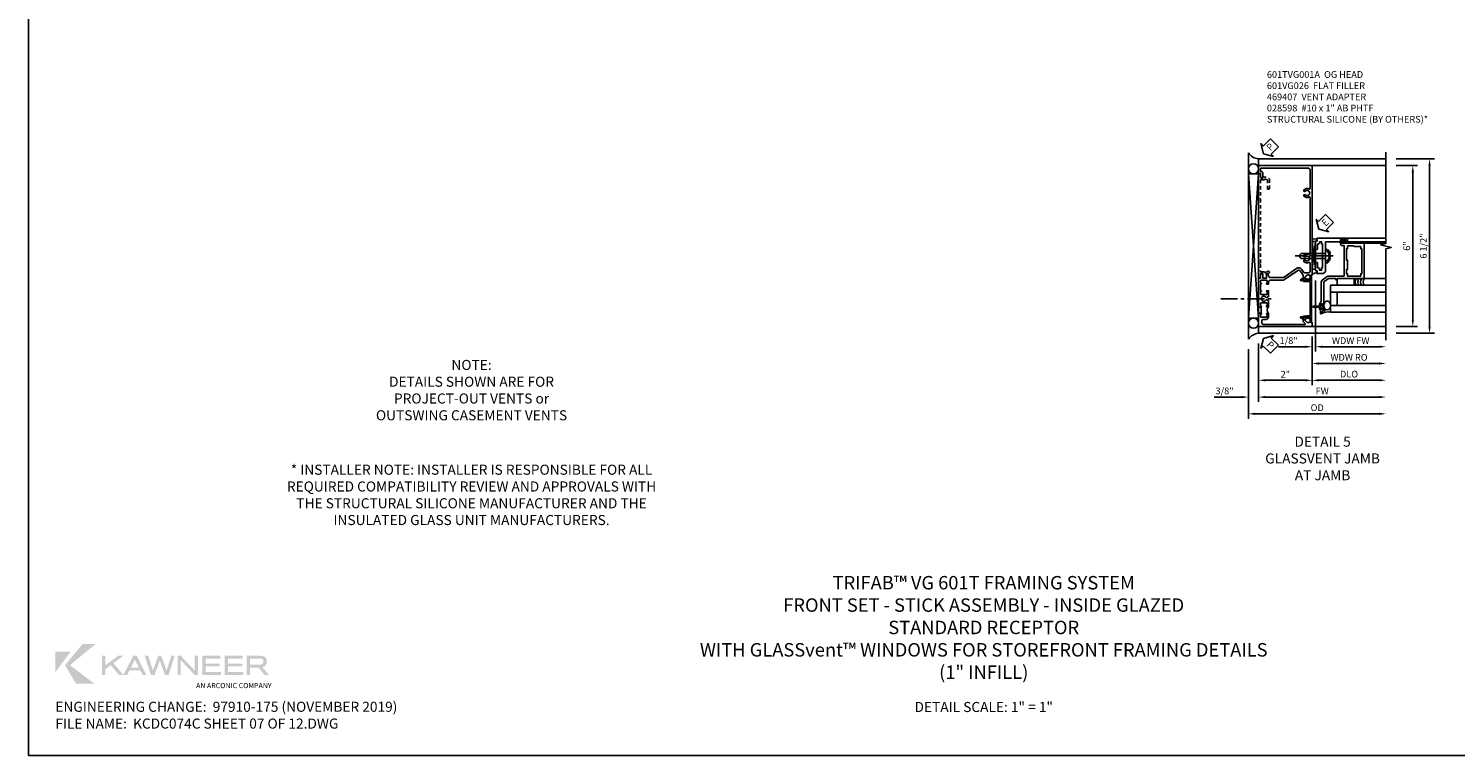
# Model space of a CAD drawing. Extents: x 0 to 100, y 0 to 65.
# Drawn here: x 0 to 53, y 0 to 27 of the extents above; entities that cross this region are included whole.
import ezdxf

# ---------------------------------------------------------------- set-up
doc = ezdxf.new("R2010")
doc.units = 0
doc.header["$LTSCALE"] = 0.5
doc.header["$MEASUREMENT"] = 0
doc.linetypes.add('CENTER', pattern=[2, 1.25, -0.25, 0.25, -0.25])
doc.linetypes.add('HIDDEN', pattern=[0.375, 0.25, -0.125])
doc.layers.get('0').update_dxf_attribs({"color": 4, "linetype": 'CONTINUOUS'})
for name, color, linetype in [('CENTER', 1, 'CENTER'), ('DIME', 2, 'CONTINUOUS'), ('FORMAT', 7, 'CONTINUOUS'), ('HIDDEN', 3, 'HIDDEN'), ('Kawneer Logo-English', 7, 'CONTINUOUS'), ('TEXT', 3, 'CONTINUOUS')]:
    doc.layers.add(name, color=color, linetype=linetype)
doc.styles.get("Standard").update_dxf_attribs({"font": 'arial.ttf'})
doc.dimstyles.new('EXT_ON-OFF', dxfattribs={"dimscale": 2, "dimtxt": 0.125, "dimasz": 0.125, "dimexe": 0.09, "dimexo": 0.1875, "dimgap": 0.05, "dimtad": 3, "dimdec": 5, "dimzin": 3, "dimdsep": 46, "dimlunit": 5, "dimtxsty": 'Standard', "dimcen": 0, "dimse2": 1, "dimazin": 0, "dimtfac": 1, "dimtdec": 4, "dimtofl": 0, "dimtmove": 0, "dimatfit": 0, "dimfxl": 1, "dimfrac": 2, "dimtolj": 1, "dimtzin": 3, "dimarcsym": 0})
doc.dimstyles.new('EXT_ON-ON', dxfattribs={"dimscale": 2, "dimtxt": 0.125, "dimasz": 0.125, "dimexe": 0.09, "dimexo": 0.1875, "dimgap": 0.05, "dimtad": 3, "dimdec": 5, "dimzin": 3, "dimdsep": 46, "dimlunit": 5, "dimtxsty": 'Standard', "dimcen": 0, "dimazin": 0, "dimtfac": 1, "dimtdec": 4, "dimtofl": 0, "dimtmove": 0, "dimatfit": 0, "dimfxl": 1, "dimfrac": 2, "dimtolj": 1, "dimtzin": 3, "dimarcsym": 0})

# ---------------------------------------------------------------- blocks, each defined once
blk = doc.blocks.new('Kawneer Logo English')
at = {"layer": 'Kawneer Logo-English'}
for points in [[(0.2706, 0.0336), (0.2688, 0.035), (0.2633, 0.0391), (0.255, 0.0454), (0.2442, 0.0536), (0.2314, 0.0633), (0.2173, 0.0741), (0.202, 0.0857), (0.1863, 0.0976), (0.1706, 0.1096), (0.1553, 0.1211), (0.1411, 0.132), (0.1285, 0.1417), (0.1176, 0.15), (0.1094, 0.1563), (0.1041, 0.1604), (0.1023, 0.1619), (0.1044, 0.1637), (0.1101, 0.1683), (0.1189, 0.1757), (0.1304, 0.1851), (0.1439, 0.1963), (0.159, 0.2087), (0.1751, 0.2221), (0.1917, 0.2359), (0.2083, 0.2496), (0.2244, 0.2628), (0.2395, 0.2753), (0.253, 0.2864), (0.2644, 0.2959), (0.2731, 0.3031), (0.2788, 0.3078), (0.2808, 0.3095), (0.2799, 0.3095), (0.277, 0.3096), (0.2725, 0.3096), (0.2666, 0.3096), (0.2597, 0.3096), (0.252, 0.3096), (0.2438, 0.3096), (0.2352, 0.3096), (0.2267, 0.3096), (0.2184, 0.3095), (0.2106, 0.3095), (0.2037, 0.3095), (0.1979, 0.3095), (0.1933, 0.3095), (0.1904, 0.3095), (0.1894, 0.3095), (0.188, 0.3078), (0.1841, 0.303), (0.1781, 0.2958), (0.1702, 0.2862), (0.161, 0.2751), (0.1507, 0.2625), (0.1396, 0.2491), (0.1283, 0.2352), (0.1169, 0.2214), (0.1059, 0.208), (0.0955, 0.1955), (0.0863, 0.1843), (0.0785, 0.1748), (0.0724, 0.1675), (0.0686, 0.1627), (0.0672, 0.1612), (0.068, 0.1597), (0.0704, 0.1556), (0.0743, 0.1493), (0.0791, 0.1412), (0.0849, 0.1315), (0.0913, 0.1208), (0.0982, 0.1092), (0.1053, 0.0973), (0.1124, 0.0855), (0.1193, 0.0739), (0.1257, 0.0632), (0.1315, 0.0535), (0.1364, 0.0454), (0.1402, 0.0391), (0.1426, 0.035), (0.1435, 0.0336)], [(0.0002, 0.2564), (0, 0.1137), (0.0012, 0.1153), (0.0046, 0.1197), (0.0099, 0.1268), (0.0167, 0.136), (0.0248, 0.1468), (0.0339, 0.1588), (0.0435, 0.1717), (0.0535, 0.185), (0.0634, 0.1984), (0.073, 0.2112), (0.0821, 0.2234), (0.0902, 0.2342), (0.097, 0.2433), (0.1022, 0.2503), (0.1057, 0.2549), (0.1069, 0.2565)], [(0.8092, 0.2278), (0.7789, 0.1309), (0.7782, 0.1288), (0.7776, 0.127), (0.7771, 0.1253), (0.7767, 0.1238), (0.7764, 0.1249), (0.7761, 0.126), (0.7759, 0.1268), (0.7758, 0.1272), (0.7756, 0.128), (0.7751, 0.1292), (0.774, 0.1323), (0.7721, 0.1373), (0.7698, 0.1436), (0.7671, 0.1512), (0.764, 0.1596), (0.7606, 0.1686), (0.7573, 0.1779), (0.7539, 0.1872), (0.7506, 0.1962), (0.7475, 0.2046), (0.7448, 0.2122), (0.7424, 0.2185), (0.7406, 0.2235), (0.7395, 0.2266), (0.7391, 0.2278), (0.7191, 0.2278), (0.6843, 0.1336), (0.6832, 0.1306), (0.6824, 0.1282), (0.6817, 0.1261), (0.6812, 0.1241), (0.6809, 0.1251), (0.6805, 0.1262), (0.6802, 0.1273), (0.6799, 0.1287), (0.6795, 0.1298), (0.6785, 0.1329), (0.677, 0.1378), (0.675, 0.1442), (0.6726, 0.1516), (0.67, 0.16), (0.6672, 0.169), (0.6643, 0.1782), (0.6614, 0.1875), (0.6586, 0.1964), (0.656, 0.2047), (0.6536, 0.2123), (0.6516, 0.2186), (0.6501, 0.2235), (0.6491, 0.2266), (0.6488, 0.2278), (0.6238, 0.2278), (0.6676, 0.0927), (0.6923, 0.0927), (0.726, 0.1855), (0.727, 0.1883), (0.7278, 0.1906), (0.7285, 0.1928), (0.729, 0.1947), (0.7299, 0.1922), (0.7307, 0.1894), (0.7318, 0.1863), (0.7331, 0.1827), (0.7655, 0.0927), (0.7896, 0.0927), (0.8341, 0.2278), (0.8306, 0.2278)], [(0.9726, 0.2278), (0.9726, 0.1355), (0.973, 0.1265), (0.973, 0.1255), (0.9731, 0.1238), (0.9717, 0.1254), (0.9711, 0.1263), (0.9642, 0.1339), (0.8756, 0.2278), (0.853, 0.2278), (0.853, 0.0927), (0.8757, 0.0927), (0.8757, 0.1928), (0.8757, 0.1931), (0.8756, 0.194), (0.8755, 0.1953), (0.8754, 0.1968), (0.8756, 0.1965), (0.8757, 0.1963), (0.8765, 0.1955), (0.8782, 0.1936), (0.8798, 0.1918), (0.8805, 0.1909), (0.8816, 0.1898), (0.8845, 0.1867), (0.8892, 0.1819), (0.8952, 0.1756), (0.9021, 0.1681), (0.91, 0.1598), (0.9184, 0.151), (0.9272, 0.1418), (0.9358, 0.1326), (0.9442, 0.1237), (0.9521, 0.1154), (0.9591, 0.108), (0.965, 0.1017), (0.9696, 0.0969), (0.9726, 0.0938), (0.9736, 0.0927), (0.9952, 0.0927), (0.9952, 0.2278), (0.9927, 0.2278)], [(1.0494, 0.1526), (1.0512, 0.1526), (1.0549, 0.1526), (1.0602, 0.1526), (1.0668, 0.1526), (1.0744, 0.1526), (1.0827, 0.1526), (1.0915, 0.1526), (1.1006, 0.1526), (1.1095, 0.1526), (1.1182, 0.1526), (1.1262, 0.1526), (1.1334, 0.1526), (1.1396, 0.1526), (1.1442, 0.1526), (1.1472, 0.1526), (1.1482, 0.1526), (1.1482, 0.173), (1.1472, 0.173), (1.1442, 0.173), (1.1396, 0.173), (1.1335, 0.173), (1.1262, 0.173), (1.1182, 0.173), (1.1095, 0.173), (1.1006, 0.173), (1.0915, 0.173), (1.0827, 0.173), (1.0744, 0.173), (1.0668, 0.173), (1.0602, 0.173), (1.0549, 0.173), (1.0512, 0.173), (1.0494, 0.173), (1.0494, 0.1754), (1.0494, 0.1794), (1.0494, 0.1844), (1.0494, 0.1899), (1.0494, 0.1953), (1.0494, 0.2003), (1.0494, 0.2043), (1.0494, 0.2067), (1.0512, 0.2067), (1.055, 0.2067), (1.0605, 0.2067), (1.0672, 0.2067), (1.075, 0.2067), (1.0835, 0.2067), (1.0925, 0.2067), (1.1019, 0.2067), (1.1111, 0.2067), (1.12, 0.2067), (1.1283, 0.2067), (1.1356, 0.2067), (1.1419, 0.2067), (1.1466, 0.2067), (1.1497, 0.2067), (1.1508, 0.2067), (1.1508, 0.2278), (1.1483, 0.2278), (1.0259, 0.2278), (1.0259, 0.0927), (1.1556, 0.0927), (1.1556, 0.1137), (1.1545, 0.1137), (1.1512, 0.1137), (1.1462, 0.1137), (1.1397, 0.1137), (1.1319, 0.1137), (1.1232, 0.1137), (1.1139, 0.1137), (1.1043, 0.1137), (1.0945, 0.1137), (1.0851, 0.1137), (1.0761, 0.1137), (1.0679, 0.1137), (1.0609, 0.1137), (1.0552, 0.1137), (1.0513, 0.1137), (1.0494, 0.1137), (1.0494, 0.1164), (1.0494, 0.1209), (1.0494, 0.1267), (1.0494, 0.1331), (1.0494, 0.1395), (1.0494, 0.1453), (1.0494, 0.1499)], [(1.2056, 0.1526), (1.2075, 0.1526), (1.2112, 0.1526), (1.2165, 0.1526), (1.223, 0.1526), (1.2306, 0.1526), (1.239, 0.1526), (1.2478, 0.1526), (1.2568, 0.1526), (1.2658, 0.1526), (1.2744, 0.1526), (1.2826, 0.1526), (1.2897, 0.1526), (1.2958, 0.1526), (1.3005, 0.1526), (1.3035, 0.1526), (1.3045, 0.1526), (1.3045, 0.173), (1.3035, 0.173), (1.3005, 0.173), (1.2958, 0.173), (1.2897, 0.173), (1.2826, 0.173), (1.2744, 0.173), (1.2658, 0.173), (1.2568, 0.173), (1.2478, 0.173), (1.239, 0.173), (1.2306, 0.173), (1.223, 0.173), (1.2165, 0.173), (1.2112, 0.173), (1.2075, 0.173), (1.2056, 0.173), (1.2056, 0.1754), (1.2056, 0.1794), (1.2056, 0.1844), (1.2056, 0.1899), (1.2056, 0.1953), (1.2056, 0.2003), (1.2056, 0.2043), (1.2056, 0.2067), (1.2075, 0.2067), (1.2113, 0.2067), (1.2167, 0.2067), (1.2234, 0.2067), (1.2313, 0.2067), (1.2397, 0.2067), (1.2489, 0.2067), (1.2581, 0.2067), (1.2674, 0.2067), (1.2762, 0.2067), (1.2845, 0.2067), (1.2919, 0.2067), (1.2981, 0.2067), (1.3029, 0.2067), (1.306, 0.2067), (1.3071, 0.2067), (1.3071, 0.2278), (1.3046, 0.2278), (1.1822, 0.2278), (1.1822, 0.0927), (1.3119, 0.0927), (1.3119, 0.1137), (1.3107, 0.1137), (1.3075, 0.1137), (1.3024, 0.1137), (1.2959, 0.1137), (1.2882, 0.1137), (1.2795, 0.1137), (1.2702, 0.1137), (1.2605, 0.1137), (1.2508, 0.1137), (1.2413, 0.1137), (1.2324, 0.1137), (1.2242, 0.1137), (1.2172, 0.1137), (1.2115, 0.1137), (1.2076, 0.1137), (1.2056, 0.1137), (1.2056, 0.1164), (1.2056, 0.1209), (1.2056, 0.1267), (1.2056, 0.1331), (1.2056, 0.1395), (1.2056, 0.1453), (1.2056, 0.1499)]]:
    blk.add_hatch(color=256, dxfattribs=at).paths.add_polyline_path(points)
h = blk.add_hatch(color=256, dxfattribs=at)
h.paths.add_polyline_path([(0.527, 0.1446), (0.529, 0.1487), (0.5323, 0.1552), (0.5365, 0.1634), (0.541, 0.1723), (0.5453, 0.1808), (0.5491, 0.1882), (0.5516, 0.1932), (0.5526, 0.1952), (0.5528, 0.1958), (0.5534, 0.1971), (0.5542, 0.199), (0.555, 0.2013), (0.5555, 0.2001), (0.5561, 0.1989), (0.5567, 0.1975), (0.5575, 0.1959), (0.5583, 0.1943), (0.5606, 0.1896), (0.564, 0.1829), (0.568, 0.1749), (0.5724, 0.1662), (0.5766, 0.1578), (0.5803, 0.1503), (0.5831, 0.1446), (0.5791, 0.1446), (0.5725, 0.1446), (0.5642, 0.1446), (0.555, 0.1446), (0.5459, 0.1446), (0.5376, 0.1446), (0.5311, 0.1446)], flags=16)
h.paths.add_polyline_path([(0.5657, 0.2278), (0.5444, 0.2278), (0.4748, 0.0934), (0.473, 0.0956), (0.47, 0.0991), (0.4661, 0.1037), (0.4616, 0.1091), (0.4563, 0.1153), (0.4507, 0.122), (0.4448, 0.1291), (0.4387, 0.1362), (0.4327, 0.1433), (0.4269, 0.1502), (0.4215, 0.1567), (0.4165, 0.1626), (0.4123, 0.1675), (0.4089, 0.1715), (0.4065, 0.1744), (0.4053, 0.1758), (0.4067, 0.1769), (0.4094, 0.1789), (0.4132, 0.1817), (0.4179, 0.1852), (0.4232, 0.1891), (0.4291, 0.1935), (0.4353, 0.1982), (0.4416, 0.2029), (0.4479, 0.2076), (0.454, 0.2121), (0.4596, 0.2163), (0.4646, 0.22), (0.4689, 0.2232), (0.4721, 0.2256), (0.4743, 0.2272), (0.475, 0.2278), (0.4674, 0.2278), (0.4396, 0.2278), (0.4386, 0.227), (0.4359, 0.2251), (0.4318, 0.2221), (0.4264, 0.2181), (0.4201, 0.2133), (0.4129, 0.208), (0.4051, 0.2023), (0.397, 0.1963), (0.3889, 0.1904), (0.3809, 0.1845), (0.3733, 0.1788), (0.3663, 0.1737), (0.3602, 0.1691), (0.355, 0.1654), (0.3513, 0.1626), (0.3491, 0.161), (0.3491, 0.1631), (0.3491, 0.1663), (0.3491, 0.1703), (0.3491, 0.175), (0.3491, 0.1802), (0.3491, 0.1858), (0.3491, 0.1917), (0.3491, 0.1975), (0.3491, 0.2033), (0.3491, 0.2088), (0.3491, 0.214), (0.3491, 0.2185), (0.3491, 0.2223), (0.3491, 0.2252), (0.3491, 0.2271), (0.3491, 0.2278), (0.3258, 0.2278), (0.3258, 0.0927), (0.3487, 0.0927), (0.3487, 0.0944), (0.3487, 0.0988), (0.3487, 0.1052), (0.3487, 0.1126), (0.3487, 0.12), (0.3487, 0.1267), (0.3487, 0.1318), (0.3487, 0.1343), (0.3507, 0.1357), (0.3549, 0.1388), (0.3605, 0.1429), (0.3669, 0.1476), (0.3733, 0.1523), (0.3792, 0.1566), (0.3837, 0.1599), (0.3862, 0.1618), (0.3873, 0.1604), (0.3895, 0.1578), (0.3925, 0.1542), (0.3965, 0.1495), (0.4009, 0.1443), (0.4058, 0.1384), (0.4109, 0.1322), (0.4162, 0.126), (0.4216, 0.1196), (0.4266, 0.1137), (0.4313, 0.108), (0.4355, 0.1029), (0.4391, 0.0987), (0.4418, 0.0955), (0.4436, 0.0934), (0.4442, 0.0927), (0.4743, 0.0927), (0.4754, 0.0927), (0.5008, 0.0927), (0.5015, 0.094), (0.5032, 0.0973), (0.5055, 0.1021), (0.5083, 0.1077), (0.5111, 0.1135), (0.5137, 0.1186), (0.5157, 0.1226), (0.5167, 0.1248), (0.518, 0.1248), (0.5207, 0.1248), (0.5246, 0.1248), (0.5296, 0.1248), (0.5353, 0.1248), (0.5415, 0.1248), (0.5482, 0.1248), (0.5551, 0.1248), (0.562, 0.1248), (0.5688, 0.1248), (0.575, 0.1248), (0.5807, 0.1248), (0.5856, 0.1248), (0.5896, 0.1248), (0.5923, 0.1248), (0.5936, 0.1248), (0.5946, 0.1226), (0.5966, 0.1186), (0.5992, 0.1135), (0.602, 0.1077), (0.6048, 0.1021), (0.6071, 0.0973), (0.6088, 0.094), (0.6094, 0.0927), (0.6364, 0.0927), (0.5672, 0.2278)])
h = blk.add_hatch(color=256, dxfattribs=at)
h.paths.add_polyline_path([(1.3584, 0.1651), (1.3584, 0.168), (1.3584, 0.1729), (1.3584, 0.1792), (1.3584, 0.1862), (1.3584, 0.1931), (1.3584, 0.1995), (1.3584, 0.2044), (1.3584, 0.2072), (1.3599, 0.2072), (1.3627, 0.2072), (1.3664, 0.2072), (1.3711, 0.2072), (1.3764, 0.2072), (1.3823, 0.2072), (1.3883, 0.2072), (1.3946, 0.2072), (1.4008, 0.2072), (1.4067, 0.2072), (1.4123, 0.2072), (1.4173, 0.2072), (1.4214, 0.2072), (1.4245, 0.2072), (1.4266, 0.2072), (1.4273, 0.2072), (1.431, 0.2071), (1.4343, 0.2069), (1.4359, 0.2067), (1.4374, 0.2064), (1.4389, 0.2061), (1.4404, 0.2056), (1.4417, 0.2051), (1.443, 0.2045), (1.4442, 0.2037), (1.4454, 0.2029), (1.4466, 0.2018), (1.4476, 0.2007), (1.4486, 0.1993), (1.4495, 0.1978), (1.4504, 0.1961), (1.4511, 0.1945), (1.4516, 0.193), (1.452, 0.1914), (1.4522, 0.19), (1.4524, 0.1887), (1.4524, 0.1875), (1.4525, 0.1863), (1.4524, 0.1845), (1.4522, 0.1828), (1.4519, 0.181), (1.4514, 0.1794), (1.4508, 0.1779), (1.4501, 0.1765), (1.4493, 0.1751), (1.4483, 0.1737), (1.447, 0.1723), (1.4457, 0.1711), (1.4443, 0.17), (1.4428, 0.169), (1.4412, 0.1682), (1.4396, 0.1675), (1.4379, 0.1669), (1.4361, 0.1665), (1.4342, 0.166), (1.4324, 0.1657), (1.4304, 0.1655), (1.4285, 0.1654), (1.4244, 0.1652), (1.4202, 0.1651), (1.4177, 0.1651), (1.4111, 0.1651), (1.4018, 0.1651), (1.391, 0.1651), (1.38, 0.1651), (1.37, 0.1651), (1.3623, 0.1651)], flags=16)
h.paths.add_polyline_path([(1.4438, 0.1486), (1.4469, 0.1492), (1.4495, 0.1499), (1.4519, 0.1506), (1.454, 0.1515), (1.4559, 0.1522), (1.4576, 0.153), (1.4591, 0.154), (1.4606, 0.1549), (1.4621, 0.1558), (1.4634, 0.1569), (1.4647, 0.158), (1.4659, 0.1591), (1.467, 0.1602), (1.468, 0.1613), (1.4689, 0.1626), (1.4699, 0.1637), (1.4706, 0.1649), (1.4715, 0.1662), (1.4721, 0.1674), (1.4728, 0.1686), (1.4733, 0.1699), (1.4738, 0.1711), (1.4743, 0.1724), (1.4747, 0.1737), (1.4754, 0.1761), (1.4758, 0.1785), (1.4762, 0.1808), (1.4765, 0.1831), (1.4766, 0.1851), (1.4767, 0.1871), (1.4766, 0.1889), (1.4765, 0.1906), (1.4764, 0.1924), (1.4761, 0.1941), (1.4758, 0.1958), (1.4756, 0.1974), (1.4751, 0.199), (1.4746, 0.2006), (1.4742, 0.2021), (1.4735, 0.2036), (1.473, 0.2051), (1.4722, 0.2065), (1.4715, 0.2079), (1.4706, 0.2092), (1.4698, 0.2105), (1.4689, 0.2118), (1.4679, 0.213), (1.4669, 0.2141), (1.4658, 0.2154), (1.4647, 0.2164), (1.4635, 0.2174), (1.4622, 0.2184), (1.461, 0.2194), (1.4596, 0.2203), (1.4583, 0.2211), (1.4568, 0.222), (1.4554, 0.2227), (1.4538, 0.2234), (1.4523, 0.224), (1.4507, 0.2246), (1.4491, 0.2251), (1.4473, 0.2256), (1.4452, 0.2262), (1.4433, 0.2265), (1.4411, 0.2269), (1.4389, 0.2272), (1.4364, 0.2274), (1.4335, 0.2276), (1.43, 0.2277), (1.4261, 0.2278), (1.426, 0.2278), (1.3349, 0.2278), (1.3349, 0.0927), (1.3586, 0.0927), (1.3586, 0.0947), (1.3586, 0.1001), (1.3586, 0.108), (1.3586, 0.117), (1.3586, 0.1263), (1.3586, 0.1348), (1.3586, 0.1413), (1.3586, 0.1448), (1.3623, 0.1448), (1.3694, 0.1448), (1.3787, 0.1448), (1.389, 0.1448), (1.3993, 0.1448), (1.4082, 0.1448), (1.4147, 0.1448), (1.4177, 0.1448), (1.4201, 0.142), (1.4252, 0.136), (1.4323, 0.1276), (1.4403, 0.1181), (1.4482, 0.1087), (1.455, 0.1006), (1.4599, 0.0948), (1.4618, 0.0927), (1.4925, 0.0927), (1.4907, 0.0948), (1.4856, 0.1005), (1.4785, 0.1088), (1.4701, 0.1183), (1.4615, 0.1282), (1.4536, 0.1373), (1.4474, 0.1445)])
at = {"layer": 'Kawneer Logo-English', "insert": (1.5101, 0.0373), "char_height": 0.036, "attachment_point": 3}
blk.add_mtext_dynamic_manual_height_columns('{\\fArial TUR|b0|i0|c0|p34;\\T1.05;AN ARCONIC COMPANY}', width=0.61259, gutter_width=1, heights=[0], dxfattribs=at)
blk = doc.blocks.new('B601VG026')
blk.add_lwpolyline([(0.935, 4.438), (0.92, 4.423), (0.92, 2.015), (0.935, 2.001), (0.92, 1.986), (0.92, 1.716), (0.799, 1.716, 0.338704), (0.78, 1.701, -0.439208), (0.754, 1.688), (0.641, 1.729, 1), (0.617, 1.663), (0.834, 1.584), (0.834, 1.646), (0.92, 1.646), (0.92, 1.476), (1, 1.476), (1, 5.372), (0.92, 5.372), (0.92, 5.202), (0.834, 5.202), (0.834, 5.264), (0.617, 5.185, 0.315299), (0.594, 5.152), (0.594, 4.794), (0.664, 4.794), (0.664, 5.114, -0.315299), (0.677, 5.132), (0.754, 5.16, -0.439208), (0.78, 5.147, 0.338704), (0.799, 5.132), (0.92, 5.132), (0.92, 4.453)], format="xyb", close=True)
blk = doc.blocks.new('*D78')
at = {"layer": 'DIME', "color": 0, "lineweight": -2, "transparency": 16777216}
for p, q in [((50.96, 21.975), (51.766, 21.975)), ((51.586, 21.725), (51.586, 16.225)), ((50.96, 15.975), (51.766, 15.975))]:
    blk.add_line(p, q, dxfattribs=at)
at = {"layer": 'DIME', "color": 0, "transparency": 16777216}
for points in [[(51.544, 21.725), (51.627, 21.725), (51.586, 21.975)], [(51.544, 16.225), (51.627, 16.225), (51.586, 15.975)]]:
    blk.add_solid(points, dxfattribs=at)
at = {"layer": 'DIME', "color": 0, "transparency": 16777216, "insert": (51.358, 18.975), "char_height": 0.25, "attachment_point": 5, "rotation": 90}
blk.add_mtext('\\A1;6"', dxfattribs=at)
blk = doc.blocks.new('PSEAL2')
at = {"layer": 'TEXT', "color": 7}
for p, q in [((0.196, 0.338), (0, 0)), ((0.196, -0.338), (0, 0)), ((0.196, 0.21), (0.196, 0.338)), ((0.575, 0.21), (0.196, 0.21)), ((0.575, 0.21), (0.575, -0.21)), ((0.196, -0.21), (0.196, -0.338)), ((0.575, -0.21), (0.196, -0.21))]:
    blk.add_line(p, q, dxfattribs=at)
at = {"layer": 'TEXT', "color": 3}
blk.add_text('P', height=0.25, dxfattribs=at).set_placement((0.247, -0.116))
blk = doc.blocks.new('*D79')
at = {"layer": 'DIME', "color": 0, "lineweight": -2, "transparency": 16777216}
for p, q in [((47.836, 15.6), (47.836, 13.795)), ((45.836, 15.35), (45.836, 13.795)), ((46.086, 13.975), (47.586, 13.975))]:
    blk.add_line(p, q, dxfattribs=at)
at = {"layer": 'DIME', "color": 0, "transparency": 16777216}
for points in [[(46.086, 14.017), (46.086, 13.933), (45.836, 13.975)], [(47.586, 14.017), (47.586, 13.933), (47.836, 13.975)]]:
    blk.add_solid(points, dxfattribs=at)
at = {"layer": 'DIME', "color": 0, "transparency": 16777216, "insert": (46.836, 14.201), "char_height": 0.25, "attachment_point": 5}
blk.add_mtext('\\A1;2"', dxfattribs=at)
blk = doc.blocks.new('*D80')
at = {"layer": 'DIME', "color": 0, "lineweight": -2, "transparency": 16777216}
for p, q in [((45.836, 15.35), (45.836, 13.17)), ((46.086, 13.35), (50.335, 13.35))]:
    blk.add_line(p, q, dxfattribs=at)
at = {"layer": 'DIME', "color": 0, "transparency": 16777216}
for points in [[(46.086, 13.392), (46.086, 13.308), (45.836, 13.35)], [(50.335, 13.392), (50.335, 13.308), (50.585, 13.35)]]:
    blk.add_solid(points, dxfattribs=at)
at = {"layer": 'DIME', "color": 0, "transparency": 16777216, "insert": (48.21, 13.575), "char_height": 0.25, "attachment_point": 5}
blk.add_mtext('\\A1;FW  ', dxfattribs=at)
blk = doc.blocks.new('*D81')
at = {"layer": 'DIME', "color": 0, "lineweight": -2, "transparency": 16777216}
for p, q in [((45.461, 15.131), (45.461, 12.545)), ((45.711, 12.725), (50.335, 12.725))]:
    blk.add_line(p, q, dxfattribs=at)
at = {"layer": 'DIME', "color": 0, "transparency": 16777216}
for points in [[(45.711, 12.767), (45.711, 12.683), (45.461, 12.725)], [(50.335, 12.767), (50.335, 12.683), (50.585, 12.725)]]:
    blk.add_solid(points, dxfattribs=at)
at = {"layer": 'DIME', "color": 0, "transparency": 16777216, "insert": (48.023, 12.954), "char_height": 0.25, "attachment_point": 5}
blk.add_mtext('\\A1;OD  ', dxfattribs=at)
blk = doc.blocks.new('*D82')
at = {"layer": 'DIME', "color": 0, "lineweight": -2, "transparency": 16777216}
for p, q in [((45.461, 15.131), (45.461, 13.17)), ((45.836, 15.35), (45.836, 13.17)), ((45.211, 13.35), (44.182, 13.35)), ((46.086, 13.35), (46.336, 13.35))]:
    blk.add_line(p, q, dxfattribs=at)
at = {"layer": 'DIME', "color": 0, "transparency": 16777216}
for points in [[(45.211, 13.392), (45.211, 13.308), (45.461, 13.35)], [(46.086, 13.392), (46.086, 13.308), (45.836, 13.35)]]:
    blk.add_solid(points, dxfattribs=at)
at = {"layer": 'DIME', "color": 0, "transparency": 16777216, "insert": (44.571, 13.579), "char_height": 0.25, "attachment_point": 5}
blk.add_mtext('\\A1;3/8"', dxfattribs=at)
blk = doc.blocks.new('*D83')
at = {"layer": 'DIME', "color": 0, "lineweight": -2, "transparency": 16777216}
for p, q in [((47.836, 15.6), (47.836, 13.795)), ((48.086, 13.975), (50.335, 13.975))]:
    blk.add_line(p, q, dxfattribs=at)
at = {"layer": 'DIME', "color": 0, "transparency": 16777216}
for points in [[(48.086, 14.017), (48.086, 13.933), (47.836, 13.975)], [(50.335, 14.017), (50.335, 13.933), (50.585, 13.975)]]:
    blk.add_solid(points, dxfattribs=at)
at = {"layer": 'DIME', "color": 0, "transparency": 16777216, "insert": (49.21, 14.204), "char_height": 0.25, "attachment_point": 5}
blk.add_mtext('\\A1;DLO', dxfattribs=at)
blk = doc.blocks.new('*D106')
at = {"layer": 'DIME', "color": 0, "lineweight": -2, "transparency": 16777216}
for p, q in [((50.96, 22.225), (52.391, 22.225)), ((52.211, 21.975), (52.211, 15.975)), ((50.96, 15.725), (52.391, 15.725))]:
    blk.add_line(p, q, dxfattribs=at)
at = {"layer": 'DIME', "color": 0, "transparency": 16777216}
for points in [[(52.169, 21.975), (52.252, 21.975), (52.211, 22.225)], [(52.169, 15.975), (52.252, 15.975), (52.211, 15.725)]]:
    blk.add_solid(points, dxfattribs=at)
at = {"layer": 'DIME', "color": 0, "transparency": 16777216, "insert": (51.981, 18.975), "char_height": 0.25, "attachment_point": 5, "rotation": 90}
blk.add_mtext('\\A1;6 1/2"', dxfattribs=at)
blk = doc.blocks.new('B469407')
for p, q in [((0.567, 0.189), (0.567, 0.17)), ((0.623, 0.225), (0.576, 0.203)), ((0.626, 0.174), (0.589, 0.157)), ((0.629, 0.226), (0.651, 0.226)), ((0.644, 0.17), (0.67, 0.139)), ((0.663, 0.221), (0.694, 0.184)), ((0.916, 0.113), (0.68, 0.134)), ((0.913, 0.16), (0.704, 0.179)), ((0.963, 0.356), (0.929, 0.345)), ((0.929, 0.345), (0.929, 0.175)), ((0.929, 0.098), (0.929, -1.126)), ((0.965, 0.352), (0.931, 0.34)), ((0.971, 0.347), (0.971, -1.375)), ((0.976, 0.347), (0.976, -1.375)), ((0.567, -1.217), (0.567, -1.198)), ((0.623, -1.253), (0.576, -1.231)), ((0.626, -1.202), (0.589, -1.185)), ((0.629, -1.254), (0.651, -1.254)), ((0.644, -1.198), (0.67, -1.167)), ((0.663, -1.249), (0.694, -1.212)), ((0.916, -1.141), (0.68, -1.162)), ((0.913, -1.188), (0.704, -1.207)), ((0.929, -1.373), (0.929, -1.203)), ((0.963, -1.384), (0.929, -1.373)), ((0.965, -1.38), (0.931, -1.368))]:
    blk.add_line(p, q)
for centre, radius, start, end in [((0.582, 0.189), 0.015, 115, 180), ((0.582, 0.17), 0.015, 180, 295), ((0.629, 0.211), 0.015, 90, 115), ((0.632, 0.161), 0.015, 40, 115), ((0.651, 0.211), 0.015, 40, 90), ((0.682, 0.149), 0.015, 220, 265), ((0.705, 0.194), 0.015, 220, 265), ((0.914, 0.175), 0.015, 265, 0), ((0.914, 0.098), 0.015, 360, 85), ((0.966, 0.347), 0.01, 0, 109), ((0.966, 0.347), 0.005, 0, 109), ((0.582, -1.198), 0.015, 65, 180), ((0.582, -1.217), 0.015, 180, 245), ((0.629, -1.239), 0.015, 245, 270), ((0.632, -1.189), 0.015, 245, 320), ((0.651, -1.239), 0.015, 270, 320), ((0.682, -1.177), 0.015, 95, 140), ((0.705, -1.222), 0.015, 95, 140), ((0.914, -1.203), 0.015, 360, 95), ((0.914, -1.126), 0.015, 275, 0), ((0.966, -1.375), 0.01, 251, 0), ((0.966, -1.375), 0.005, 251, 0)]:
    blk.add_arc(centre, radius, start, end)
blk = doc.blocks.new('B601TVG001A-2')
blk.add_lwpolyline([(0.897, -0.357), (1, -0.393), (1, -0.538), (-1, -0.538), (-1, -0.057), (-0.99, -0.047), (-1, -0.037), (-1, -0.032), (-0.92, -0.032), (-0.92, -0.047), (-0.904, -0.047, -1), (-0.904, -0.078), (-0.905, -0.078, 0.414214), (-0.92, -0.093), (-0.92, -0.173, 0.414214), (-0.905, -0.188), (-0.69, -0.188, 0.414214), (-0.675, -0.173), (-0.675, -0.093, 0.414214), (-0.69, -0.078), (-0.69, -0.078, -1), (-0.69, -0.047), (-0.625, -0.047), (-0.625, -0.173, -0.414214), (-0.72, -0.268), (-0.815, -0.268, 0.414214), (-0.875, -0.328), (-0.875, -0.398, 0.414214), (-0.815, -0.458), (0.726, -0.458, 0.668179), (0.74, -0.424), (0.669, -0.353), (0.669, -0.288), (0.691, -0.288), (0.691, -0.226), (0.669, -0.226, -0.414214), (0.707, -0.188), (0.909, -0.188, -0.414214), (0.929, -0.208), (0.929, -0.237, -0.414214), (0.909, -0.257), (0.897, -0.257), (0.897, -0.228), (0.859, -0.228), (0.757, -0.25, 0.354119), (0.741, -0.269), (0.741, -0.312), (0.808, -0.379, 0.198912), (0.825, -0.386), (0.897, -0.386)], format="xyb", close=True)
blk = doc.blocks.new('B601TVG001A-2TB')
blk.add_lwpolyline([(-0.625, 0.203, 0.4), (-0.625, -0.047), (-0.6905, -0.047, 1), (-0.6905, -0.078), (-0.69, -0.078, -0.4142136), (-0.675, -0.093), (-0.675, -0.173, -0.4142136), (-0.69, -0.188), (-0.905, -0.188, -0.4142136), (-0.92, -0.173), (-0.92, -0.093, -0.4142136), (-0.905, -0.078), (-0.9045, -0.078, 1), (-0.9045, -0.047), (-0.92, -0.047), (-0.92, -0.0315), (-0.899, -0.0315), (-0.899, 0.1875), (-0.92, 0.1875), (-0.92, 0.203), (-0.9045, 0.203, 1), (-0.9045, 0.234), (-0.905, 0.234, -0.4142136), (-0.92, 0.249), (-0.92, 0.329, -0.4142136), (-0.905, 0.344), (-0.69, 0.344, -0.4142136), (-0.675, 0.329), (-0.675, 0.249, -0.4142136), (-0.69, 0.234), (-0.6905, 0.234, 1), (-0.6905, 0.203)], format="xyb", close=True)
blk = doc.blocks.new('B601TVG001A-1')
blk.add_lwpolyline([(-0.69, 0.656, 0.414214), (-0.675, 0.671), (-0.675, 0.751, 0.414214), (-0.69, 0.766), (-0.691, 0.766, -1), (-0.691, 0.797), (-0.625, 0.797), (-0.625, 0.579), (-0.694, 0.54, -0.421864), (-0.715, 0.545, 3.93644), (-0.715, 0.455, -0.421864), (-0.694, 0.46), (-0.625, 0.421), (-0.625, 0.203), (-0.691, 0.203, -1), (-0.691, 0.234), (-0.69, 0.234, 0.414214), (-0.675, 0.249), (-0.675, 0.329, 0.414214), (-0.69, 0.344), (-0.905, 0.344, 0.414214), (-0.92, 0.329), (-0.92, 0.249, 0.414214), (-0.905, 0.234), (-0.905, 0.234, -1), (-0.905, 0.203), (-0.92, 0.203), (-0.92, 0.187), (-1, 0.187), (-1, 0.193), (-0.99, 0.203), (-1, 0.213), (-1, 0.49), (-0.99, 0.5), (-1, 0.51), (-1, 0.787), (-0.99, 0.797), (-1, 0.807), (-1, 1.037), (-0.99, 1.047), (-1, 1.057), (-1, 1.268), (-0.92, 1.268), (-0.92, 1.376, -0.414214), (-0.858, 1.438), (-0.84, 1.438), (-0.84, 1.268), (-0.705, 1.268), (-0.705, 1.38, -0.414214), (-0.685, 1.4), (-0.645, 1.4, -0.414214), (-0.625, 1.38), (-0.625, 1.348, 0.414214), (-0.565, 1.288), (-0.08, 1.288, 0.153915), (-0.046, 1.299), (0.417, 1.624, -0.414214), (0.612, 1.589), (0.681, 1.492, 0.244698), (0.73, 1.466), (0.86, 1.466, 0.414214), (0.92, 1.526), (0.92, 1.838, 0.568098), (0.89, 1.855, -0.339754), (0.692, 1.887), (0.692, 1.931), (0.721, 1.948, -0.386545), (0.735, 1.945, 3.127286), (0.735, 2.056, -0.386545), (0.721, 2.053), (0.692, 2.07), (0.692, 2.114, -0.339754), (0.89, 2.146, 0.568098), (0.92, 2.163), (0.92, 4.275, 0.568098), (0.89, 4.293, -0.339754), (0.692, 4.325), (0.692, 4.369), (0.721, 4.386, -0.386545), (0.735, 4.383, 3.127286), (0.735, 4.493, -0.386545), (0.721, 4.49), (0.692, 4.507), (0.692, 4.551, -0.339754), (0.89, 4.583, 0.568098), (0.92, 4.601), (0.92, 5.302, 0.414214), (0.86, 5.362), (-0.92, 5.362), (-0.92, 5.244), (-0.902, 5.244, -0.414214), (-0.84, 5.182), (-0.84, 4.994), (-0.858, 4.994, -0.414214), (-0.92, 5.056), (-0.92, 5.164), (-1, 5.164), (-1, 5.462), (1, 5.462), (1, 1.393), (0.897, 1.357), (0.897, 1.386), (0.825, 1.386, 0.198912), (0.808, 1.379), (0.741, 1.312), (0.741, 1.269, 0.354119), (0.757, 1.25), (0.859, 1.228), (0.897, 1.228), (0.897, 1.257), (0.909, 1.257, -0.414214), (0.929, 1.237), (0.929, 1.208, -0.414214), (0.909, 1.188), (0.707, 1.188, -0.414214), (0.669, 1.226), (0.691, 1.226), (0.691, 1.288), (0.669, 1.288), (0.669, 1.363, 0.153915), (0.665, 1.374), (0.547, 1.543, 0.414214), (0.463, 1.558), (0.267, 1.42), (0.246, 1.424), (0.242, 1.403), (-0.029, 1.214, -0.153915), (-0.109, 1.188), (-0.565, 1.188, 0.414214), (-0.625, 1.128), (-0.625, 1.047), (-0.691, 1.047, -1), (-0.691, 1.078), (-0.69, 1.078, 0.414214), (-0.675, 1.093), (-0.675, 1.173, 0.414214), (-0.69, 1.188), (-0.905, 1.188, 0.414214), (-0.92, 1.173), (-0.92, 1.093, 0.414214), (-0.905, 1.078), (-0.905, 1.078, -1), (-0.905, 1.047), (-0.92, 1.047), (-0.92, 0.797), (-0.905, 0.797, -1), (-0.905, 0.766), (-0.905, 0.766, 0.414214), (-0.92, 0.751), (-0.92, 0.671, 0.414214), (-0.905, 0.656)], format="xyb", close=True)
blk = doc.blocks.new('B601TVG001A')
for name in ['B601TVG001A-1', 'B601TVG001A-2TB', 'B601TVG001A-2']:
    blk.add_blockref(name, (0, 0))
blk = doc.blocks.new('*D84')
at = {"layer": 'DIME', "color": 0, "lineweight": -2, "transparency": 16777216}
for p, q in [((47.96, 17.691), (47.96, 15.045)), ((47.835, 15.6), (47.835, 15.045)), ((47.585, 15.225), (46.58, 15.225)), ((48.21, 15.225), (48.46, 15.225))]:
    blk.add_line(p, q, dxfattribs=at)
at = {"layer": 'DIME', "color": 0, "transparency": 16777216}
for points in [[(47.585, 15.267), (47.585, 15.183), (47.835, 15.225)], [(48.21, 15.267), (48.21, 15.183), (47.96, 15.225)]]:
    blk.add_solid(points, dxfattribs=at)
at = {"layer": 'DIME', "color": 0, "transparency": 16777216, "insert": (46.958, 15.454), "char_height": 0.25, "attachment_point": 5}
blk.add_mtext('\\A1;1/8"', dxfattribs=at)
blk = doc.blocks.new('*D85')
at = {"layer": 'DIME', "color": 0, "lineweight": -2, "transparency": 16777216}
for p, q in [((47.96, 17.691), (47.96, 15.045)), ((48.21, 15.225), (50.335, 15.225))]:
    blk.add_line(p, q, dxfattribs=at)
at = {"layer": 'DIME', "color": 0, "transparency": 16777216}
for points in [[(48.21, 15.267), (48.21, 15.183), (47.96, 15.225)], [(50.335, 15.267), (50.335, 15.183), (50.585, 15.225)]]:
    blk.add_solid(points, dxfattribs=at)
at = {"layer": 'DIME', "color": 0, "transparency": 16777216, "insert": (49.272, 15.45), "char_height": 0.25, "attachment_point": 5}
blk.add_mtext('\\A1;WDW FW', dxfattribs=at)
blk = doc.blocks.new('*D86')
at = {"layer": 'DIME', "color": 0, "lineweight": -2, "transparency": 16777216}
for p, q in [((47.835, 15.6), (47.835, 14.42)), ((48.085, 14.6), (50.335, 14.6))]:
    blk.add_line(p, q, dxfattribs=at)
at = {"layer": 'DIME', "color": 0, "transparency": 16777216}
for points in [[(48.085, 14.642), (48.085, 14.558), (47.835, 14.6)], [(50.335, 14.642), (50.335, 14.558), (50.585, 14.6)]]:
    blk.add_solid(points, dxfattribs=at)
at = {"layer": 'DIME', "color": 0, "transparency": 16777216, "insert": (49.21, 14.829), "char_height": 0.25, "attachment_point": 5}
blk.add_mtext('\\A1;WDW RO', dxfattribs=at)
blk = doc.blocks.new('ESEAL2')
at = {"layer": 'TEXT', "color": 7}
for p, q in [((0.196, 0.338), (0, 0)), ((0.196, -0.338), (0, 0)), ((0.196, 0.21), (0.196, 0.338)), ((0.575, 0.21), (0.196, 0.21)), ((0.575, 0.21), (0.575, -0.21)), ((0.575, -0.21), (0.196, -0.21)), ((0.196, -0.21), (0.196, -0.338))]:
    blk.add_line(p, q, dxfattribs=at)
at = {"layer": 'TEXT', "color": 3}
blk.add_text('E', height=0.25, dxfattribs=at).set_placement((0.247, -0.116))
blk = doc.blocks.new('B028598')
for p, q in [((-0.057, 0.186), (0, 0.186)), ((0, 0.186), (0, -0.186)), ((0, 0.095), (0.905, 0.095)), ((1, 0), (0.905, 0.095)), ((-0.057, -0.186), (0, -0.186)), ((0, -0.095), (0.905, -0.095)), ((1, 0), (0.905, -0.095))]:
    blk.add_line(p, q)
for centre, radius, start, end in [((0.162, 0), 0.295, 142.702, 217.298), ((-0.057, 0.166), 0.02, 89.9999, 142.7021), ((-0.057, -0.166), 0.02, 217.2977, 270)]:
    blk.add_arc(centre, radius, start, end)
at = {"layer": 'CENTER'}
blk.add_line((-0.279, 0), (1.135, 0), dxfattribs=at)
blk = doc.blocks.new('B469013')
for points in [[(1.25, -1.25), (1.25, -0.25), (1.2, -0.25), (1.2, -0.2), (1.25, -0.2), (1.25, 0.08), (1.124, 0.25), (0.081, 0.25), (0.081, 0.219), (0.05, 0.219), (0.05, 0.284), (-0.056, 0.347, -0.767327), (-0.048, 0.375), (0.128, 0.375, -1), (0.128, 0.343), (0.122, 0.343, 1), (0.122, 0.299), (0.291, 0.299, 1), (0.291, 0.343), (0.285, 0.343, -1), (0.285, 0.375), (0.362, 0.375), (0.405, 0.35), (1.116, 0.35, -0.237409), (1.189, 0.314), (1.322, 0.134, -0.160975), (1.34, 0.08), (1.34, -0.5), (2.485, -0.5), (2.485, -0.405, -0.414214), (2.515, -0.375), (2.545, -0.375, -0.414214), (2.575, -0.405), (2.575, -1.25)], [(2.45, -1.125), (2.36, -1.125), (2.36, -1.16), (1.43, -1.16), (1.43, -1.125), (1.34, -1.125), (1.34, -0.625), (1.43, -0.625), (1.43, -0.59), (1.587, -0.59), (1.587, -0.625), (1.937, -0.625), (1.937, -0.59), (2.36, -0.59), (2.36, -0.625), (2.45, -0.625, -0.414214), (2.475, -0.65), (2.475, -0.85, -0.414214), (2.45, -0.875), (2.45, -0.875)]]:
    blk.add_lwpolyline(points, format="xyb", close=True)
blk = doc.blocks.new('B469002')
blk.add_lwpolyline([(2.362, 0.187), (2.104, 0.187), (2.094, 0.197), (2.084, 0.187), (1.516, 0.187, -0.237409), (1.504, 0.193), (1.44, 0.279, -0.160975), (1.438, 0.288), (1.438, 0.485, -0.414214), (1.453, 0.5), (1.538, 0.5), (1.538, 0.548, -0.414214), (1.553, 0.563), (1.834, 0.563, -0.414214), (1.849, 0.548), (1.849, 0.503, -0.414214), (1.834, 0.488), (1.653, 0.488), (1.653, 0.469, -0.414214), (1.593, 0.409), (1.563, 0.409), (1.563, 0.339), (1.638, 0.339, -0.414214), (1.653, 0.324), (1.653, 0.297), (2.535, 0.297), (2.535, 0.324, -0.414214), (2.55, 0.339), (2.625, 0.339), (2.625, 0.409), (2.595, 0.409, -0.414214), (2.535, 0.469), (2.535, 0.488), (2.353, 0.488, -0.414214), (2.338, 0.503), (2.338, 0.548, -0.414214), (2.353, 0.563), (2.635, 0.563, -0.414214), (2.65, 0.548), (2.65, 0.5), (2.735, 0.5, -0.414214), (2.75, 0.485), (2.75, -0.61, -0.414214), (2.735, -0.625), (2.64, -0.625, -0.414214), (2.625, -0.61), (2.625, -0.547, -1), (2.657, -0.547), (2.657, -0.553, 1), (2.701, -0.553), (2.701, -0.384, 1), (2.657, -0.384), (2.657, -0.39, -1), (2.625, -0.39), (2.625, 0.187)], format="xyb", close=True)

msp = doc.modelspace()

# ---------------------------------------------------------------- linework, layer by layer
for p, q in [((45.460661, 15.505967), (45.460661, 22.443464)), ((45.835661, 22.224716), (50.585161, 22.224716)), ((45.835661, 21.974716), (45.835661, 22.224716)), ((47.835661, 21.974716), (50.585161, 21.974716)), ((45.460661, 16.287216), (45.835661, 21.662216)), ((45.835661, 16.287216), (45.460661, 21.662216)), ((47.834661, 19.146473), (47.959661, 19.146473)), ((47.959661, 19.146473), (47.834661, 18.115011)), ((47.959661, 18.115011), (47.834661, 19.146473)), ((47.959661, 18.115011), (47.959661, 19.146473)), ((48.962198, 19.179587), (48.962198, 19.138182)), ((49.022198, 19.138182), (49.022198, 19.179587)), ((49.132661, 19.263182), (50.584698, 19.263182)), ((49.085698, 19.088182), (48.897698, 19.088182)), ((48.898698, 19.138182), (48.962198, 19.138182)), ((49.085698, 19.131182), (48.898698, 19.131182)), ((49.085698, 19.095182), (48.898698, 19.095182)), ((48.898698, 19.088182), (49.079733, 19.088182)), ((49.085698, 19.138182), (49.022198, 19.138182)), ((49.148698, 19.088178), (49.070698, 19.088178)), ((49.132661, 19.138182), (50.584698, 19.138182)), ((49.772589, 19.088182), (50.584661, 19.088182)), ((47.959661, 18.115011), (47.834661, 18.115011)), ((49.772626, 17.763182), (50.584698, 17.763182)), ((48.522698, 17.513178), (50.584698, 17.513178)), ((48.522698, 17.513178), (48.522698, 16.513178)), ((48.522698, 17.263178), (50.584698, 17.263178)), ((48.772698, 17.263178), (48.772698, 16.763178)), ((48.522698, 16.763178), (50.584698, 16.763178)), ((48.522698, 16.513178), (50.584698, 16.513178)), ((45.835661, 15.974716), (45.835661, 15.724716)), ((50.585161, 15.975052), (47.835161, 15.975052)), ((45.835661, 15.724716), (50.585161, 15.724716))]:
    msp.add_line(p, q)
for points in [[(50.585161, 15.474716), (50.585161, 18.874716), (50.785161, 18.924716), (50.385161, 19.024716), (50.585161, 19.074716), (50.585161, 22.474716)], [(48.335661, 18.888223), (48.390916, 18.836444), (48.448148, 18.824989), (48.453871, 18.784897), (48.50538, 18.750532), (48.48821, 18.698985), (48.50538, 18.66462), (48.493933, 18.630256), (48.511103, 18.578708), (48.499657, 18.555799), (48.50538, 18.515706), (48.48821, 18.481342), (48.48821, 18.446977), (48.459594, 18.424067), (48.453871, 18.401157), (48.413809, 18.383975), (48.413809, 18.355337), (48.368023, 18.355337), (48.335661, 18.32593)]]:
    msp.add_lwpolyline(points)
for points in [[(45.460661, 16.287216), (45.835661, 16.287216), (45.835661, 21.662216), (45.460661, 21.662216)], [(49.085948, 19.179587), (49.022198, 19.179587), (49.007198, 19.179587), (48.992198, 19.164587), (48.977198, 19.179587), (48.962198, 19.179587), (48.898448, 19.179587), (48.898448, 19.207587), (49.085948, 19.207587)], [(48.772698, 17.513178), (49.397698, 17.513178), (49.397698, 17.763178), (48.772698, 17.763178)], [(48.143622, 16.734678), (48.128622, 16.719678), (48.143622, 16.704678), (48.143622, 16.666838), (48.193622, 16.666838), (48.193622, 16.625928), (48.221622, 16.625928), (48.221622, 16.813428), (48.193622, 16.813428), (48.193622, 16.772518), (48.143622, 16.772518)]]:
    msp.add_lwpolyline(points, close=True)
msp.add_lwpolyline([(48.143659, 16.666838), (48.143659, 16.594678, -0.414213562), (48.103659, 16.634678), (48.103659, 16.664262, 0.397241247), (48.080115, 16.689219), (47.880806, 16.704702, -0.94470647), (47.880806, 16.734654), (48.080115, 16.750137, 0.397241247), (48.103659, 16.775094), (48.103659, 16.804678, -0.414213562), (48.143659, 16.844678), (48.143659, 16.772518)], format="xyb")
for centre in [(45.648536, 21.849716), (45.648536, 16.099716)]:
    msp.add_circle(centre, 0.1875)
for centre, radius, start, end in [((45.870401, 22.715076), 0.491589, 213.5399019, 265.9475967), ((47.93084, 19.427556), 0.194249, 240.3216532, 299.6783468), ((48.898698, 19.113182), 0.025, 90, 270), ((48.898698, 19.113182), 0.018, 90, 270), ((49.085698, 19.113182), 0.025, 270, 90), ((49.085698, 19.113182), 0.018, 270, 90), ((47.956831, 17.827719), 0.145448, 61.1468959, 147.1349351), ((49.689445, 17.638243), 0.250241, 150.0478045, 209.9852199), ((49.789445, 17.638243), 0.250241, 150.0478045, 209.9852199), ((49.889445, 17.638243), 0.250241, 150.0478045, 209.9852199), ((49.989445, 17.638243), 0.250241, 150.0478045, 209.9852199), ((48.427315, 16.016318), 0.505933, 79.1330961, 120.7508739), ((45.870401, 15.234356), 0.491589, 94.0524033, 146.4600981)]:
    msp.add_arc(centre, radius, start, end)
msp.add_ellipse((48.397662, 16.763178), major_axis=(0, 0.165681), ratio=0.754679449)
at = {"layer": 'CENTER'}
msp.add_line((44.429565, 17.012716), (46.434726, 17.012716), dxfattribs=at)
at = {"layer": 'FORMAT'}
msp.add_lwpolyline([(100.182508, 0), (0, 0), (0, 65.115059)], dxfattribs=at)

# ---------------------------------------------------------------- block references
for name, p, rotation in [('PSEAL2', (46.023161, 22.412216), 44.99999999999999), ('B469002', (48.522698, 16.513498), 90), ('B028598', (48.335661, 18.60711), 180), ('B469013', (48.522661, 16.513498), 90), ('PSEAL2', (46.023161, 15.537216), 315.0000000000003)]:
    msp.add_blockref(name, p, dxfattribs=dict(rotation=rotation))
for name, p in [('B601TVG001A', (46.835661, 16.512716)), ('B469407', (46.835661, 17.52435))]:
    msp.add_blockref(name, p)
at = {"xscale": 5.337000000000001, "yscale": 5.337000000000001, "zscale": 5.337000000000001}
msp.add_blockref('Kawneer Logo English', (1, 2.5), dxfattribs=at)
at = {"layer": 'HIDDEN', "xscale": -1}
msp.add_blockref('B601VG026', (46.835661, 16.304716), dxfattribs=at)
at = {"layer": 'TEXT', "rotation": 44.99999999999999}
msp.add_blockref('ESEAL2', (48.080075, 19.600474), dxfattribs=at)

# ---------------------------------------------------------------- texts
at = {"color": 2, "attachment_point": 2}
for s, insert, char_height, width in [('TRIFAB™ VG 601T FRAMING SYSTEM\\PFRONT SET - STICK ASSEMBLY - INSIDE GLAZED\\PSTANDARD RECEPTOR\\PWITH GLASSvent™ WINDOWS FOR STOREFRONT FRAMING DETAILS\\P(1" INFILL)', (35.596167, 6.684303), 0.5, 27.67052143), ('DETAIL SCALE: 1" = 1"', (35.596167, 1.992938), 0.375, 9.6875)]:
    msp.add_mtext(s, dxfattribs=dict(at, insert=insert, char_height=char_height, width=width))
at = {"layer": 'TEXT'}
for s, insert, char_height, width, attachment_point in [('\\A1;601TVG001A  OG HEAD\\P601VG026  FLAT FILLER\\P469407  VENT ADAPTER\\P028598  #10 x 1" AB PHTF\\PSTRUCTURAL SILICONE (BY OTHERS)*\\P\\P\\P\\P ', (46.148518, 25.490408), 0.25, 10.08171318, 1), ('NOTE:\\PDETAILS SHOWN ARE FOR\\PPROJECT-OUT VENTS or\\POUTSWING CASEMENT VENTS', (16.509, 14.734116), 0.375, 14.625, 2), ('DETAIL 5\\PGLASSVENT JAMB\\PAT JAMB\\P ', (48.224093, 11.875746), 0.375, 11.23628128, 2), ('* INSTALLER NOTE: INSTALLER IS RESPONSIBLE FOR ALL REQUIRED COMPATIBILITY REVIEW AND APPROVALS WITH THE STRUCTURAL SILICONE MANUFACTURER AND THE INSULATED GLASS UNIT MANUFACTURERS.', (16.509, 10.831607), 0.375, 14.625, 2)]:
    msp.add_mtext(s, dxfattribs=dict(at, insert=insert, char_height=char_height, width=width, attachment_point=attachment_point))
at = {"layer": 'TEXT', "insert": (1, 2), "char_height": 0.375, "attachment_point": 1}
msp.add_mtext_dynamic_manual_height_columns('ENGINEERING CHANGE:  97910-175 (NOVEMBER 2019)\\PFILE NAME:  KCDC074C SHEET 07 OF 12.DWG', width=15.45718689, gutter_width=1.25, heights=[0], dxfattribs=at)

# ---------------------------------------------------------------- dimensions: what is measured, and where the dimension line sits
at = {"layer": 'DIME'}
for base, p1, p2, picture, middle in [((52.210661, 15.724716), (50.585161, 22.224716), (50.585161, 15.724716), '*D106', (51.981398, 18.974716)), ((51.585661, 15.975052), (50.585161, 21.974716), (50.585161, 15.975052), '*D78', (51.358018, 18.974884))]:
    dim = msp.add_linear_dim(base=base, p1=p1, p2=p2, angle=90, dimstyle='EXT_ON-ON', override={"dimpost": '"'}, dxfattribs=at)
    dim.commit()
    dim.dimension.update_dxf_attribs({"geometry": picture, "text_midpoint": middle})
for base, p1, p2, picture, middle in [((47.835161, 15.225052), (47.959661, 18.066038), (47.835161, 15.975052), '*D84', (46.957621, 15.454316)), ((47.835661, 13.975052), (45.835661, 15.724716), (47.835661, 15.974716), '*D79', (46.835661, 14.200564)), ((45.460661, 13.350052), (45.835661, 15.724716), (45.460661, 15.505967), '*D82', (44.571439, 13.579401))]:
    dim = msp.add_linear_dim(base=base, p1=p1, p2=p2, dimstyle='EXT_ON-ON', override={"dimpost": '"'}, dxfattribs=at)
    dim.commit()
    dim.dimension.update_dxf_attribs({"geometry": picture, "text_midpoint": middle})
for base, p1, p2, text, picture, middle in [((50.584698, 15.225052), (47.959661, 18.066038), (50.584698, 16.513178), 'WDW FW', '*D85', (49.27218, 15.450138)), ((50.584698, 14.600052), (47.835161, 15.975052), (50.584698, 16.513178), 'WDW RO', '*D86', (49.20993, 14.829401)), ((50.585161, 12.725052), (45.460661, 15.505967), (50.585161, 15.974716), 'OD  ', '*D81', (48.022911, 12.954401)), ((50.585161, 13.350052), (45.835661, 15.724716), (50.585161, 15.974716), 'FW  ', '*D80', (48.210411, 13.575052)), ((50.585161, 13.975052), (47.835661, 15.974716), (50.585161, 15.974716), 'DLO', '*D83', (49.210411, 14.204401))]:
    dim = msp.add_linear_dim(base=base, p1=p1, p2=p2, text=text, dimstyle='EXT_ON-OFF', override={"dimpost": '"'}, dxfattribs=at)
    dim.commit()
    dim.dimension.update_dxf_attribs({"geometry": picture, "text_midpoint": middle})

doc.saveas('drawing.dxf')
